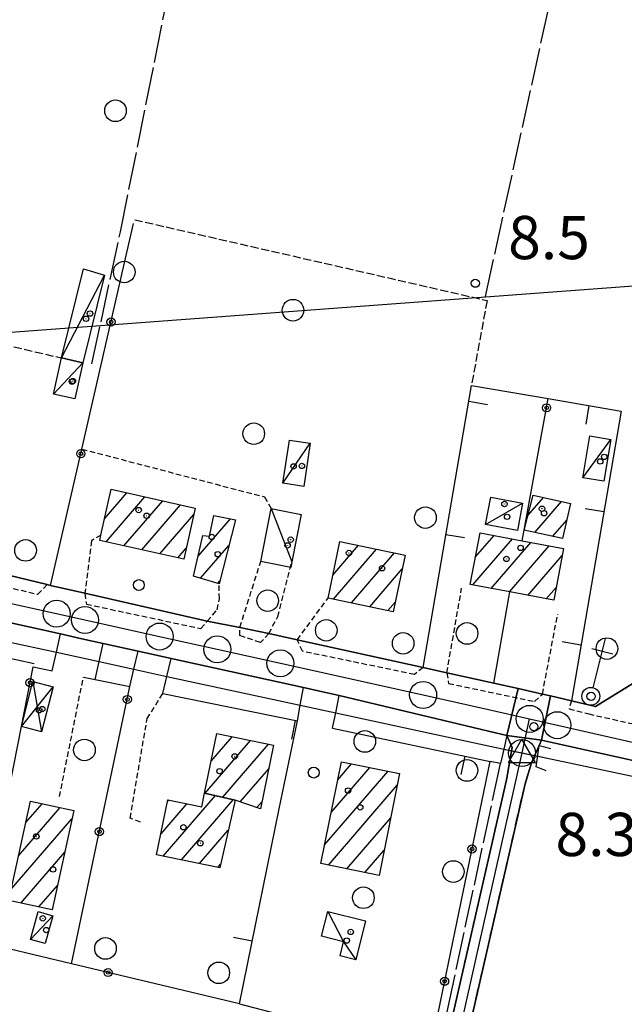
# Model space of a CAD drawing. Extents: x 1737510 to 1741821, y 5040039 to 5043168.
# Drawn here: x 1740202 to 1740314, y 5041305 to 5041487 of the extents above; entities that cross this region are included whole.
import ezdxf

# ---------------------------------------------------------------- set-up
doc = ezdxf.new("R2010")
doc.units = 0
for name, pattern in [('C', [10, 5, 5]), ('L17', [8, 7, -1]), ('L3', [1.5, 1, -0.5]), ('L5', [2, 1.5, -0.5]), ('L7', [3, 2, -1])]:
    doc.linetypes.add(name, pattern=pattern)
for name, color, linetype in [('11B2', 1, 'C'), ('11D4', 1, 'C'), ('16A1', 1, 'C'), ('17A1', 1, 'C'), ('17C3', 1, 'C'), ('17D4', 1, 'C'), ('19A1', 1, 'C'), ('19B2', 1, 'C'), ('1A1', 4, 'C'), ('1AJ36', 1, 'C'), ('1AP41', 7, 'CONTINUOUS'), ('1C3', 1, 'C'), ('1D4', 1, 'C'), ('1S19', 3, 'C'), ('297', 7, 'CONTINUOUS'), ('298', 7, 'CONTINUOUS'), ('2E5', 3, 'C'), ('2H8', 2, 'L7'), ('2L12', 1, 'L3'), ('2M13', 3, 'C'), ('3A1', 1, 'C'), ('3B2', 1, 'C'), ('4B2', 3, 'C'), ('4E5', 2, 'L17'), ('4J10B', 3, 'C'), ('5A1', 2, 'L5'), ('5F6', 1, 'C'), ('A2E5', 1, 'C'), ('A2H8', 1, 'C'), ('A4B2', 1, 'C'), ('I2E5', 7, 'CONTINUOUS'), ('I4B2', 7, 'CONTINUOUS'), ('N2F6', 2, 'C'), ('N2H8', 2, 'C'), ('N2P16', 2, 'C'), ('N4Q17', 2, 'C')]:
    doc.layers.add(name, color=color, linetype=linetype)

# ---------------------------------------------------------------- blocks, each defined once
blk = doc.blocks.new('11D4')
at = {"layer": '11D4'}
for radius in [0.5, 0.01]:
    blk.add_circle((0, 0), radius, dxfattribs=at)
blk = doc.blocks.new('1AJ36')
at = {"layer": '1AJ36'}
for radius in [0.5, 0.01]:
    blk.add_circle((0, 0), radius, dxfattribs=at)
blk = doc.blocks.new('4J10B')
at = {"layer": '4J10B'}
blk.add_circle((-0.05359, 0.01837), 1.00716, dxfattribs=at)
blk = doc.blocks.new('5F6')
at = {"layer": '5F6'}
blk.add_circle((0, 0), 2, dxfattribs=at)
blk = doc.blocks.new('11B2')
at = {"layer": '11B2'}
blk.add_circle((0, 0), 0.75, dxfattribs=at)
blk = doc.blocks.new('1S19')
at = {"layer": '1S19'}
for p, q in [((0, 1.62145), (0, 11.02582)), ((-2.04078, 8.59366), (1.98409, 8.59366))]:
    blk.add_line(p, q, dxfattribs=at)
for centre, radius in [((-0.05669, 0), 1.65674), ((0, 0), 0.76512)]:
    blk.add_circle(centre, radius, dxfattribs=at)
blk = doc.blocks.new('N4Q17')
at = {"layer": 'N4Q17'}
for p, q in [((2.4755, -1.75357), (-0.02926, 2.58115)), ((-2.5275, -1.75518), (2.4725, -1.75518))]:
    blk.add_line(p, q, dxfattribs=at)
at = {"layer": 'N4Q17', "flags": 128}
blk.add_lwpolyline([(-2.52926, -1.74898), (-0.02926, 2.58115)], dxfattribs=at)
blk = doc.blocks.new('N2P16')
at = {"layer": 'N2P16'}
blk.add_circle((0, -0.00928), 2.5, dxfattribs=at)
blk = doc.blocks.new('N2H8')
at = {"layer": 'N2H8'}
blk.add_circle((0, -0.00928), 2.5, dxfattribs=at)
blk = doc.blocks.new('N2F6')
at = {"layer": 'N2F6'}
blk.add_circle((0, -0.00928), 2.5, dxfattribs=at)
blk = doc.blocks.new('19A1')
at = {"layer": '19A1'}
blk.add_line((0, 0), (0, 3.50512), dxfattribs=at)
blk = doc.blocks.new('19B2')
at = {"layer": '19B2'}
for centre, radius in [((0, 0), 0.75), ((0, -0.02417), 0.32738)]:
    blk.add_circle(centre, radius, dxfattribs=at)

msp = doc.modelspace()

# ---------------------------------------------------------------- linework, layer by layer
at = {"layer": '16A1'}
msp.add_line((1737656.95668, 5041239.02936), (1740908.97157, 5041482.42305), dxfattribs=at)
at = {"layer": '17A1'}
for p, q in [((1740217.60085, 5041394.86949, -3333), (1740221.73342, 5041399.66961, -3333)), ((1740217.87888, 5041390.59202, -3333), (1740225.05138, 5041398.9261, -3333)), ((1740295.95514, 5041395.47882, -3333), (1740298.8227, 5041398.81035, -3333)), ((1740221.19684, 5041389.84852, -3333), (1740228.36942, 5041398.1816, -3333)), ((1740224.51488, 5041389.10402, -3333), (1740231.68838, 5041397.43818, -3333)), ((1740297.22123, 5041392.35038, -3333), (1740302.15366, 5041398.08085, -3333)), ((1740227.83284, 5041388.36052, -3333), (1740234.12253, 5041395.66678, -3333)), ((1740234.92839, 5041387.92782, -3333), (1740240.88763, 5041394.85234, -3333)), ((1740300.55212, 5041391.62188, -3333), (1740303.13273, 5041394.62004, -3333)), ((1740286.25905, 5041387.80629, -3333), (1740289.69872, 5041391.8014, -3333)), ((1740235.38341, 5041383.85816, -3333), (1740240.61568, 5041389.937, -3333)), ((1740259.85521, 5041384.46222, -3333), (1740264.58465, 5041389.95687, -3333)), ((1740261.1163, 5041390.52565, -3333), (1740261.22786, 5041390.65635, -3333)), ((1740285.77213, 5041382.6412, -3333), (1740293.09788, 5041391.15223, -3333)), ((1740289.17036, 5041381.99095, -3333), (1740296.49795, 5041390.50413, -3333)), ((1740292.56967, 5041381.33978, -3333), (1740299.89903, 5041389.8561, -3333)), ((1740231.15087, 5041387.61602, -3333), (1740232.73043, 5041389.45114, -3333)), ((1740259.96524, 5041379.99066, -3333), (1740267.94144, 5041389.25739, -3333)), ((1740263.32011, 5041379.29003, -3333), (1740271.29815, 5041388.55891, -3333)), ((1740295.9679, 5041380.68954, -3333), (1740302.31381, 5041388.06219, -3333)), ((1740266.67597, 5041378.58948, -3333), (1740272.69249, 5041385.57946, -3333)), ((1740238.54275, 5041382.92929, -3333), (1740238.93487, 5041383.38485, -3333)), ((1740299.36621, 5041380.03829, -3333), (1740301.19027, 5041382.15747, -3333)), ((1740270.03084, 5041377.88885, -3333), (1740271.43325, 5041379.51817, -3333)), ((1740236.20336, 5041344.09381, -3333), (1740244.59567, 5041353.84396, -3333)), ((1740237.34628, 5041350.02103, -3333), (1740241.23519, 5041354.53916, -3333)), ((1740239.50294, 5041343.32787, -3333), (1740247.95515, 5041353.1487, -3333)), ((1740242.72864, 5041342.47717, -3333), (1740248.00521, 5041348.60746, -3333)), ((1740258.34197, 5041334.5347, -3333), (1740270.07055, 5041348.16092, -3333)), ((1740259.55324, 5041340.54025, -3333), (1740266.69722, 5041348.84011, -3333)), ((1740260.76443, 5041346.54679, -3333), (1740263.32291, 5041349.51922, -3333)), ((1740259.05817, 5041330.7674, -3333), (1740271.77766, 5041345.54485, -3333)), ((1740228.46897, 5041332.44032, -3333), (1740238.11699, 5041343.64935, -3333)), ((1740229.26851, 5041342.5669, -3333), (1740229.50747, 5041342.84453, -3333)), ((1740231.82945, 5041331.74512, -3333), (1740241.41658, 5041342.88341, -3333)), ((1740245.79295, 5041341.43789, -3333), (1740246.75434, 5041342.55483, -3333)), ((1740201.68823, 5041332.47077, -3333), (1740209.38665, 5041341.41584, -3333)), ((1740203.03505, 5041338.63488, -3333), (1740206.05577, 5041342.14433, -3333)), ((1740228.0241, 5041336.52177, -3333), (1740232.86788, 5041342.15033, -3333)), ((1740200.34041, 5041326.30658, -3333), (1740211.56345, 5041339.34438, -3333)), ((1740262.43064, 5041330.08614, -3333), (1740270.56462, 5041339.53616, -3333)), ((1740235.18985, 5041331.05092, -3333), (1740240.49602, 5041337.21452, -3333)), ((1740202.10757, 5041323.75919, -3333), (1740210.22309, 5041333.18777, -3333)), ((1740265.80311, 5041329.40488, -3333), (1740269.35058, 5041333.5274, -3333)), ((1740238.55125, 5041330.3568, -3333), (1740239.06331, 5041330.95172, -3333)), ((1740205.43937, 5041323.03176, -3333), (1740208.88265, 5041327.03216, -3333))]:
    msp.add_line(p, q, dxfattribs=at)
at = {"layer": '17C3'}
for p, q in [((1740209.64542, 5041424.62573, -3333), (1740217.59328, 5041439.96569, -3333)), ((1740208.15449, 5041417.9484, -3333), (1740213.60492, 5041423.7387, -3333)), ((1740250.61857, 5041401.42934, -3333), (1740255.67983, 5041408.85527, -3333)), ((1740306.12964, 5041402.45407, -3333), (1740311.29558, 5041409.53985, -3333)), ((1740288.1322, 5041393.78516, -3333), (1740294.96202, 5041397.7873, -3333)), ((1740203.872, 5041317.00057, -3333), (1740208.05447, 5041321.41531, -3333))]:
    msp.add_line(p, q, dxfattribs=at)
for points in [[(1740248.42326, 5041396.74011, -3333), (1740252.27684, 5041386.91064, -3333), (1740252.06618, 5041385.85289, -3333)], [(1740258.90458, 5041322.22053, -3333), (1740261.8576, 5041316.58481, -3333), (1740264.09095, 5041313.22188, -3333)]]:
    msp.add_polyline3d(points, dxfattribs=at)
at = {"layer": '17D4'}
for p, q in [((1740204.32337, 5041364.76864, -3333), (1740205.92288, 5041355.44339, -3333)), ((1740202.22144, 5041356.41994, -3333), (1740208.11198, 5041363.76652, -3333))]:
    msp.add_line(p, q, dxfattribs=at)
at = {"layer": '1A1'}
for points in [[(1740218.82133, 5041400.32314, 14.57), (1740234.3832, 5041396.83357, 14.57), (1740232.26361, 5041387.36735, 14.57), (1740216.70082, 5041390.85586, 14.57), (1740216.92469, 5041391.84439, 14.57), (1740218.82133, 5041400.32314, 14.57)], [(1740296.9222, 5041399.2267, 10.69), (1740303.81258, 5041397.71662, 10.69), (1740302.3873, 5041391.22069, 10.69), (1740295.25863, 5041392.77913, 10.69), (1740296.9222, 5041399.2267, 10.69)], [(1740237.85273, 5041395.49869, 12.36), (1740241.8252, 5041394.65274, 12.36), (1740238.79916, 5041382.85321, 12.36), (1740234.09645, 5041384.2372, 12.36), (1740235.8016, 5041391.80406, 12.36), (1740237.04958, 5041391.67784, 12.36), (1740237.85273, 5041395.49869, 12.36)], [(1740285.29186, 5041382.73362, 13.64), (1740287.1155, 5041392.29503, 13.64), (1740294.89659, 5041390.80949, 13.64), (1740302.55846, 5041389.34912, 13.64), (1740300.73672, 5041379.77582, 13.64), (1740292.58899, 5041381.33621, 13.64), (1740285.29186, 5041382.73362, 13.64)], [(1740273.22768, 5041388.15676, 13.99), (1740271.05069, 5041377.67535, 13.99), (1740258.96885, 5041380.19889, 13.99), (1740261.14644, 5041390.67232, 13.99), (1740273.22768, 5041388.15676, 13.99)], [(1740241.77276, 5041342.80076, 13.75), (1740236.11964, 5041344.11361, 13.75), (1740238.40649, 5041355.12372, 13.75), (1740248.90255, 5041352.95184, 13.75), (1740246.47619, 5041341.20622, 13.75), (1740241.77276, 5041342.80076, 13.75)], [(1740261.4402, 5041349.8988, 13.7), (1740272.21899, 5041347.72802, 13.7), (1740268.41188, 5041328.87806, 13.7), (1740257.64077, 5041331.05343, 13.7), (1740261.4402, 5041349.8988, 13.7)], [(1740241.77276, 5041342.80076, 12.05), (1740238.90983, 5041330.28235, 12.05), (1740227.23544, 5041332.69499, 12.05), (1740229.33328, 5041342.88063, 12.05), (1740235.59576, 5041341.5863, 12.05), (1740236.11964, 5041344.11361, 12.05), (1740241.77276, 5041342.80076, 12.05)], [(1740203.90549, 5041342.6152, 13.91), (1740211.89481, 5041340.86645, 13.91), (1740207.89433, 5041322.49645, 13.91), (1740199.89013, 5041324.24309, 13.91), (1740203.90549, 5041342.6152, 13.91)]]:
    msp.add_polyline3d(points, close=True, dxfattribs=at)
at = {"layer": '1AP41'}
for points in [[(1740032.82144, 5041412.15465, 8.39), (1740147.68127, 5041387.12426, 8.04), (1740148.39146, 5041386.42526, 8.04), (1740154.80933, 5041385.5738, 7.96), (1740166.36606, 5041383.0581, 7.98), (1740169.34542, 5041382.40358, 8.005), (1740172.32477, 5041381.74906, 8.03), (1740184.86308, 5041378.9819, 8.307), (1740191.22105, 5041377.57739, 8.447), (1740209.4718, 5041373.54894, 8.85), (1740213.41194, 5041372.67951, 8.855), (1740217.351, 5041371.811, 8.86), (1740223.82029, 5041370.37972, 8.86), (1740226.88229, 5041369.70631, 8.866), (1740229.94536, 5041369.03198, 8.87), (1740254.39531, 5041363.63025, 8.88), (1740257.70916, 5041362.90149, 8.885), (1740261.02309, 5041362.17172, 8.89), (1740289.96549, 5041355.26095, 9.04), (1740291.02231, 5041355.0091, 9.06), (1740292.07912, 5041354.75725, 9.08), (1740293.0153, 5041352.51271, 8.81), (1740292.01711, 5041346.58127, 8.99), (1740259.52726, 5041204.39854, 9.11)], [(1740318.58603, 5041366.35859, 8.51), (1740308.47355, 5041360.14916, 8.695), (1740304.0161, 5041361.19048, 8.72), (1740300.13257, 5041362.09423, 9.06), (1740298.64143, 5041362.44094, 9.19), (1740294.15628, 5041363.43706, 8.041), (1740289.66186, 5041364.43649, 7.998), (1740280.94722, 5041366.36262, 9.009), (1740276.55631, 5041367.34574, 7.923), (1740253.27843, 5041372.48318, 7.62), (1740248.0203, 5041373.63706, 8.1), (1740242.65476, 5041374.77889, 7.904), (1740236.622, 5041375.92494, 8.16), (1740213.95408, 5041381.07293, 8.07), (1740207.61611, 5041382.54513, 8.198), (1740207.0012, 5041382.69467, 8.21), (1740189.04681, 5041387.05117, 8.12)], [(1740262.94828, 5041203.60458, 9.11), (1740295.42896, 5041345.80267, 8.99), (1740296.61784, 5041349.69551, 8.42), (1740298.01635, 5041352.89101, 8.785), (1740298.459, 5041353.8909, 8.9), (1740336.2257, 5041345.47839, 8.857)]]:
    msp.add_polyline3d(points, dxfattribs=at)
at = {"layer": '1C3'}
for points in [[(1740213.69996, 5041441.10739, 10.776), (1740217.59328, 5041439.96569, 10.776), (1740213.60492, 5041423.7387, 10.776), (1740209.64542, 5041424.62573, 10.776), (1740213.69996, 5041441.10739, 10.776)], [(1740209.64542, 5041424.62573, 12.035), (1740213.60492, 5041423.7387, 12.035), (1740212.09934, 5041417.05626, 12.035), (1740208.15449, 5041417.9484, 12.035), (1740209.64542, 5041424.62573, 12.035)], [(1740307.41574, 5041410.19316, 10.573), (1740311.29558, 5041409.53985, 10.573), (1740310.01048, 5041401.80083, 10.573), (1740306.12964, 5041402.45407, 10.573), (1740307.41574, 5041410.19316, 10.573)], [(1740251.80663, 5041409.41982, 11.693), (1740255.67983, 5041408.85527, 11.693), (1740254.50825, 5041400.859, 11.693), (1740250.61857, 5041401.42934, 11.693), (1740251.80663, 5041409.41982, 11.693)], [(1740289.076, 5041398.8621, 11.874), (1740294.96202, 5041397.7873, 11.874), (1740294.01941, 5041392.69441, 11.874), (1740288.1322, 5041393.78516, 11.874), (1740289.076, 5041398.8621, 11.874)], [(1740248.42326, 5041396.74011, 11.295), (1740253.99684, 5041395.64594, 11.295), (1740252.27684, 5041386.91064, 11.295), (1740252.06618, 5041385.85289, 11.295), (1740246.50757, 5041386.94818, 11.295), (1740248.42326, 5041396.74011, 11.295)], [(1740205.29438, 5041322.16848, 11.232), (1740208.05447, 5041321.41531, 11.232), (1740206.63937, 5041316.24394, 11.232), (1740203.872, 5041317.00057, 11.232), (1740205.29438, 5041322.16848, 11.232)], [(1740258.90458, 5041322.22053, 11.113), (1740265.92463, 5041320.43834, 11.113), (1740264.09095, 5041313.22188, 11.113), (1740261.20779, 5041313.95782, 11.113), (1740261.8576, 5041316.58481, 11.113), (1740257.74454, 5041317.62082, 11.113), (1740258.90458, 5041322.22053, 11.113)]]:
    msp.add_polyline3d(points, close=True, dxfattribs=at)
at = {"layer": '1D4'}
msp.add_polyline3d([(1740204.32337, 5041364.76864, 11.118), (1740208.11198, 5041363.76652, 11.118), (1740205.92288, 5041355.44339, 11.118), (1740202.22144, 5041356.41994, 11.118), (1740204.32337, 5041364.76864, 11.118)], close=True, dxfattribs=at)
at = {"layer": '297'}
msp.add_polyline3d([(1740294.15628, 5041363.43706, 8.041), (1740298.64143, 5041362.44094, 9.19), (1740300.13257, 5041362.09423, 9.06), (1740298.459, 5041353.8909, 8.9), (1740292.07912, 5041354.75725, 9.08), (1740294.15628, 5041363.43706, 8.041)], close=True, dxfattribs=at)
at = {"layer": '298'}
for points in [[(1740189.04681, 5041387.05117, 8.12), (1740207.0012, 5041382.69467, 8.21), (1740207.61611, 5041382.54513, 8.198), (1740213.95408, 5041381.07293, 8.07), (1740236.622, 5041375.92494, 8.16), (1740242.65476, 5041374.77889, 7.904), (1740248.0203, 5041373.63706, 8.1), (1740253.27843, 5041372.48318, 7.62), (1740276.55631, 5041367.34574, 7.923), (1740280.94722, 5041366.36262, 9.009), (1740289.66186, 5041364.43649, 7.998), (1740294.15628, 5041363.43706, 8.041), (1740292.07912, 5041354.75725, 9.08), (1740291.02231, 5041355.0091, 9.06), (1740289.96549, 5041355.26095, 9.04), (1740261.02309, 5041362.17172, 8.89), (1740257.70916, 5041362.90149, 8.885), (1740254.39531, 5041363.63025, 8.88), (1740229.94536, 5041369.03198, 8.87), (1740226.88229, 5041369.70631, 8.866), (1740223.82029, 5041370.37972, 8.86), (1740217.351, 5041371.811, 8.86), (1740213.41194, 5041372.67951, 8.855), (1740209.4718, 5041373.54894, 8.85), (1740191.22105, 5041377.57739, 8.447)], [(1740259.52726, 5041204.39854, 9.11), (1740292.01711, 5041346.58127, 8.99), (1740293.0153, 5041352.51271, 8.81), (1740292.07912, 5041354.75725, 9.08), (1740292.07912, 5041354.75725, 9.08), (1740298.459, 5041353.8909, 8.9), (1740298.01635, 5041352.89101, 8.785), (1740298.01635, 5041352.89101, 8.785), (1740298.01635, 5041352.89101, 8.785), (1740296.61784, 5041349.69551, 8.42), (1740295.42896, 5041345.80267, 8.99), (1740262.94828, 5041203.60458, 9.11)]]:
    msp.add_polyline3d(points, dxfattribs=at)
msp.add_polyline3d([(1740318.58603, 5041366.35859, 8.51), (1740331.78239, 5041363.81717, 8.574), (1740339.09391, 5041359.40021, 8.99), (1740336.2257, 5041345.47839, 8.857), (1740298.459, 5041353.8909, 8.9), (1740300.13257, 5041362.09423, 9.06), (1740304.0161, 5041361.19048, 8.72), (1740308.47355, 5041360.14916, 8.695), (1740318.58603, 5041366.35859, 8.51)], close=True, dxfattribs=at)
at = {"layer": '2E5'}
for p, q in [((1740217.351, 5041371.811, 8.86), (1740223.82029, 5041370.37972, 8.86)), ((1740229.94536, 5041369.03198, 8.87), (1740254.39531, 5041363.63025, 8.88)), ((1740261.02309, 5041362.17172, 8.89), (1740289.96549, 5041355.26095, 9.04))]:
    msp.add_line(p, q, dxfattribs=at)
for points in [[(1740172.32477, 5041381.74906, 8.03), (1740184.86308, 5041378.9819, 8.307), (1740191.22105, 5041377.57739, 8.447), (1740209.4718, 5041373.54894, 8.85)], [(1740298.459, 5041353.8909, 8.9), (1740336.2257, 5041345.47839, 8.857), (1740343.28538, 5041343.90375, 8.849), (1740377.25925, 5041336.33558, 8.81)]]:
    msp.add_polyline3d(points, dxfattribs=at)
at = {"layer": '2H8'}
for points in [[(1740292.07912, 5041354.75725, 9.08), (1740293.0153, 5041352.51271, 8.81), (1740292.01711, 5041346.58127, 8.99)], [(1740295.42896, 5041345.80267, 8.99), (1740296.61784, 5041349.69551, 8.42), (1740298.01635, 5041352.89101, 8.785), (1740298.459, 5041353.8909, 8.9)], [(1740175.28654, 5041078.77723, 8.03), (1740180.81109, 5041100.01914, 8.93), (1740187.34406, 5041133.01888, 9.24), (1740195.66226, 5041179.32283, 9.02), (1740197.41259, 5041190.58761, 9.02), (1740200.67007, 5041195.42252, 8.99), (1740203.65216, 5041197.12994, 8.99), (1740209.36494, 5041197.84732, 8.98), (1740217.89145, 5041196.0495, 8.95), (1740247.6246, 5041189.76147, 8.96), (1740251.87445, 5041189.2963, 8.97), (1740255.38514, 5041190.76148, 9.11), (1740257.12935, 5041194.36293, 9.11), (1740259.52726, 5041204.39854, 9.11), (1740292.01711, 5041346.58127, 8.99)], [(1740260.78846, 5041188.49826, 9.07), (1740259.37149, 5041189.83733, 9.11), (1740260.44524, 5041193.17801, 9.11), (1740262.94828, 5041203.60458, 9.11), (1740295.42896, 5041345.80267, 8.99)]]:
    msp.add_polyline3d(points, dxfattribs=at)
at = {"layer": '2L12'}
for p, q in [((1740280.94722, 5041366.36262, 9.01), (1740283.69895, 5041382.04176, 8.89)), ((1740298.64143, 5041362.44094, 10.13), (1740301.47756, 5041377.20677, 9.14)), ((1740209.25669, 5041343.44694, 9.18), (1740213.69563, 5041365.57941, 9.29))]:
    msp.add_line(p, q, dxfattribs=at)
for points in [[(1740213.40542, 5041407.77924, 8.16), (1740247.18634, 5041398.91601, 8.26), (1740248.42326, 5041396.74011, 8.68)], [(1740190.84445, 5041396.31678, 8.16), (1740189.08436, 5041388.96142, 8.16), (1740189.04681, 5041387.05117, 8.119), (1740189.00955, 5041384.72174, 8.07), (1740205.26348, 5041380.89585, 8.36), (1740207.0012, 5041382.69467, 8.21)], [(1740216.92469, 5041391.84439, 8.12), (1740215.17727, 5041390.80501, 8.12), (1740213.95408, 5041381.07293, 9.07), (1740214.23749, 5041379.06836, 8.02), (1740235.43951, 5041374.55979, 8.16), (1740236.622, 5041375.92494, 8.16), (1740238.45403, 5041378.04472, 8.16), (1740238.86754, 5041380.05031, 8.21), (1740238.79916, 5041382.85321, 8.16)], [(1740248.0203, 5041373.63706, 7.73), (1740246.44657, 5041371.9518, 7.88), (1740242.65951, 5041373.2549, 7.88), (1740242.65476, 5041374.77889, 7.92), (1740246.50757, 5041386.94818, 7.84)], [(1740248.0203, 5041373.63706, 8.1), (1740249.65131, 5041376.76773, 8.05), (1740252.27684, 5041386.91064, 8.05)], [(1740276.55631, 5041367.34574, 7.86), (1740274.96948, 5041366.03657, 7.81), (1740254.25294, 5041370.3428, 7.81), (1740253.27843, 5041372.48318, 7.62), (1740258.96885, 5041380.19889, 7.83)], [(1740280.94722, 5041366.36262, 7.92), (1740281.29045, 5041364.3896, 7.97), (1740297.18628, 5041361.04736, 8.02), (1740298.64143, 5041362.44094, 8.1)], [(1740224.25281, 5041338.73965, 8.98), (1740222.35024, 5041339.4517, 8.91), (1740225.48403, 5041357.87818, 8.34), (1740228.40101, 5041362.55925, 9.24)], [(1740304.0161, 5041361.19048, 8.72), (1740303.56965, 5041359.71896, 8.72), (1740307.21535, 5041358.75027, 8.72), (1740335.47724, 5041352.45045, 8.87), (1740337.60262, 5041353.77284, 8.87), (1740339.09391, 5041359.40021, 8.99)]]:
    msp.add_polyline3d(points, dxfattribs=at)
at = {"layer": '2M13'}
for points in [[(1740207.93545, 5041366.75488, 9.29), (1740208.71293, 5041370.18169, 9.068), (1740209.4718, 5041373.54894, 8.85)], [(1740215.87625, 5041365.13187, 9.429), (1740216.60861, 5041368.43797, 9.148), (1740217.351, 5041371.811, 8.86)], [(1740222.31347, 5041363.8075, 9.84), (1740223.05195, 5041367.03182, 9.359), (1740223.82029, 5041370.37972, 8.86)], [(1740228.40101, 5041362.55925, 9.24), (1740229.15207, 5041365.70929, 9.06), (1740229.94536, 5041369.03198, 8.87)], [(1740253.2976, 5041357.46071, 9.04), (1740253.81572, 5041360.38674, 8.964), (1740254.39531, 5041363.63025, 8.88)], [(1740259.81652, 5041356.10334, 9.04), (1740260.38633, 5041358.95501, 8.97), (1740261.02309, 5041362.17172, 8.89)], [(1740289.96549, 5041355.26095, 9.04), (1740291.02231, 5041355.0091, 9.06), (1740292.07912, 5041354.75725, 9.08), (1740291.50001, 5041352.23081, 9.104), (1740290.89092, 5041349.59583, 9.13), (1740288.95835, 5041349.97168, 9.12)], [(1740299.31511, 5041348.20054, 9.06), (1740297.47246, 5041348.95618, 9.04), (1740298.01635, 5041352.89101, 9.04), (1740300.20549, 5041352.32978, 9.04)]]:
    msp.add_polyline3d(points, dxfattribs=at)
at = {"layer": '3A1'}
for p, q in [((1740213.95408, 5041381.07293, 8.07), (1740236.622, 5041375.92494, 8.16)), ((1740242.65476, 5041374.77889, 7.904), (1740248.0203, 5041373.63706, 8.1)), ((1740253.27843, 5041372.48318, 7.62), (1740276.55631, 5041367.34574, 7.923)), ((1740189.51377, 5041371.39231, 7.92), (1740204.60105, 5041368.07982, 8.28)), ((1740228.40101, 5041362.55925, 8.42), (1740253.2976, 5041357.46071, 9.04)), ((1740304.0161, 5041361.19048, 8.72), (1740308.47355, 5041360.14916, 8.695)), ((1740249.8936, 5041341.18419, 8.171), (1740253.2976, 5041357.46071, 9.04)), ((1740259.81652, 5041356.10334, 9.04), (1740288.95835, 5041349.97168, 9.12)), ((1740242.58257, 5041305.07446, 8.341), (1740249.8936, 5041341.18419, 8.171))]:
    msp.add_line(p, q, dxfattribs=at)
for points in [[(1740276.55631, 5041367.34574, 7.923), (1740285.51445, 5041419.54236, 8.656), (1740299.72901, 5041417.10424, 8.635), (1740313.22137, 5041414.78856, 8.569), (1740304.0161, 5041361.19048, 8.72)], [(1740189.04681, 5041387.05117, 8.12), (1740207.0012, 5041382.69467, 8.21), (1740207.61611, 5041382.54513, 8.198)], [(1740280.94722, 5041366.36262, 9.009), (1740289.66186, 5041364.43649, 7.998), (1740294.15628, 5041363.43706, 8.041), (1740298.64143, 5041362.44094, 9.19)]]:
    msp.add_polyline3d(points, dxfattribs=at)
at = {"layer": '3B2'}
for p, q in [((1740289.66186, 5041364.43649, 7.998), (1740292.58899, 5041381.33621, 8.846)), ((1740211.47866, 5041312.51244, 8.124), (1740222.31347, 5041363.8075, 7.756))]:
    msp.add_line(p, q, dxfattribs=at)
for points in [[(1740207.61611, 5041382.54513, 8.198), (1740213.40542, 5041407.77924, 8.16), (1740222.99019, 5041449.51272, 8.031)], [(1740294.89659, 5041390.80949, 8.256), (1740295.25863, 5041392.77913, 8.25), (1740299.72901, 5041417.10424, 8.635)], [(1740242.58257, 5041305.07446, 8.341), (1740211.47866, 5041312.51244, 8.124), (1740192.82651, 5041316.97318, 7.944), (1740193.20164, 5041318.44638, 7.975), (1740199.48464, 5041342.32344, 8.519), (1740202.22144, 5041356.41994, 8.66), (1740204.37124, 5041367.47895, 8.48), (1740207.93545, 5041366.75488, 8.61)], [(1740213.69563, 5041365.57941, 8.85), (1740215.87625, 5041365.13187, 9.11), (1740222.31347, 5041363.8075, 7.756)], [(1740242.58257, 5041305.07446, 8.341), (1740277.78089, 5041295.92516, 8.476), (1740288.95835, 5041349.97168, 9.12)]]:
    msp.add_polyline3d(points, dxfattribs=at)
at = {"layer": '4B2'}
for points in [[(1740190.2773, 5041374.1612, 7.847), (1740208.71293, 5041370.18169, 8.731)], [(1740216.60861, 5041368.43797, 8.974), (1740223.05195, 5041367.03182, 6.77)], [(1740229.15207, 5041365.70929, 6.78), (1740253.81572, 5041360.38674, 8.904)], [(1740260.38633, 5041358.95501, 8.941), (1740291.50001, 5041352.23081, 8.141)], [(1740299.26869, 5041350.60294, 7.49), (1740376.73749, 5041334.20856, 7.27)]]:
    msp.add_polyline3d(points, dxfattribs=at)
at = {"layer": '4E5'}
for p, q in [((1740288.11316, 5041436.00633, 8.88), (1740301.02566, 5041495.04864, 7.49)), ((1740279.32496, 5041295.80906, 7.21), (1740290.89092, 5041349.59583, 7.16))]:
    msp.add_line(p, q, dxfattribs=at)
msp.add_polyline3d([(1740215.25885, 5041423.52151, 8.06), (1740220.5362, 5041447.95814, 8.01), (1740231.98271, 5041505.01433, 8.06)], dxfattribs=at)
at = {"layer": '5A1'}
for points in [[(1740223.18875, 5041450.20953, 9.07), (1740288.39552, 5041435.27531, 8.88), (1740285.51445, 5041419.54236, 8.89)], [(1740176.44827, 5041445.3594, 8.39), (1740183.53547, 5041443.52408, 8.48), (1740181.34, 5041431.29332, 8.34), (1740209.64542, 5041424.62573, 8.39)]]:
    msp.add_polyline3d(points, dxfattribs=at)
at = {"layer": 'A2E5', "flags": 128}
for points in [[(1739902.34934, 5041442.7978), (1739911.75797, 5041440.92463), (1739949.9502, 5041433.32328), (1739962.83008, 5041430.50749), (1739990.15087, 5041424.53342), (1740015.36025, 5041419.02009), (1740023.24652, 5041417.29473), (1740030.8206, 5041415.64027), (1740044.83923, 5041412.57675), (1740047.38012, 5041412.01878), (1740049.38668, 5041411.59232), (1740070.26859, 5041407.16612), (1740084.96501, 5041404.05103), (1740090.77668, 5041402.81724), (1740133.31419, 5041393.79809), (1740152.06245, 5041389.82193), (1740157.14132, 5041388.74489), (1740161.86605, 5041387.69651), (1740169.96818, 5041385.90104), (1740186.32546, 5041382.27544), (1740208.72812, 5041377.30817), (1740213.9788, 5041376.14671), (1740227.79389, 5041373.08299), (1740238.46175, 5041370.71938), (1740250.1416, 5041368.12664), (1740276.56814, 5041362.27012), (1740288.66989, 5041359.58762), (1740296.28233, 5041357.84977)], [(1740296.28233, 5041357.84977), (1740301.4154, 5041356.6785), (1740323.67864, 5041351.59147), (1740340.4501, 5041347.76519)]]:
    msp.add_lwpolyline(points, dxfattribs=at)
at = {"layer": 'A2H8', "flags": 128}
msp.add_lwpolyline([(1740134.14493, 5040888.36255), (1740142.1211, 5040947.81444), (1740147.40109, 5040977.24244), (1740155.3823, 5041009.5312), (1740169.68109, 5041057.47711), (1740177.8187, 5041080.85513), (1740191.19591, 5041141.11444), (1740191.66269, 5041143.98948), (1740196.86993, 5041176.06365), (1740198.39858, 5041185.46658), (1740201.50579, 5041193.15341), (1740206.75946, 5041195.81106), (1740213.65906, 5041195.12902), (1740253.07121, 5041187.02713), (1740254.87478, 5041188.36154), (1740256.67942, 5041189.69502), (1740258.56953, 5041194.89794), (1740265.1661, 5041222.02268), (1740279.13106, 5041281.12766), (1740294.86822, 5041351.52617), (1740296.28233, 5041357.84977)], dxfattribs=at)
at = {"layer": 'A4B2', "flags": 128}
msp.add_lwpolyline([(1739815.6453, 5041469.5402), (1739820.25161, 5041468.50603), (1739822.62328, 5041467.90432), (1739859.51768, 5041459.63422), (1739866.51577, 5041458.03795), (1739887.2372, 5041453.35707), (1739894.14637, 5041447.81691), (1739896.46281, 5041443.98687), (1739899.08361, 5041439.11858), (1739902.70611, 5041436.46336), (1739946.01154, 5041427.21893), (1739972.43232, 5041421.96073), (1739985.0393, 5041419.44142), (1739991.33897, 5041418.18599), (1740026.11987, 5041410.29821), (1740032.12088, 5041409.16082), (1740146.99793, 5041383.48487), (1740153.72702, 5041382.0259), (1740165.53516, 5041379.50094), (1740171.72157, 5041378.17785), (1740184.06416, 5041375.53343), (1740190.2773, 5041374.1612), (1740208.71293, 5041370.18169), (1740216.60861, 5041368.43797), (1740223.05195, 5041367.03182), (1740229.15207, 5041365.70929), (1740253.81572, 5041360.38674), (1740260.38633, 5041358.95501), (1740291.50001, 5041352.23081), (1740294.86822, 5041351.52617), (1740299.26869, 5041350.60294), (1740376.73749, 5041334.20856), (1740382.07963, 5041332.76311), (1740413.14302, 5041325.25089)], dxfattribs=at)
at = {"layer": 'I2E5'}
for points in [[(1740089.50076, 5041408.35482, 8.555), (1740092.97609, 5041407.45161, 8.79), (1740109.02009, 5041403.81761, 8.201), (1740128.49082, 5041399.40713, 8.902), (1740129.61165, 5041399.29145, 8.933), (1740137.23189, 5041397.6635, 8.476), (1740156.55051, 5041393.50338, 8.74), (1740166.31117, 5041391.75082, 7.858), (1740172.10995, 5041390.99743, 7.945), (1740184.34158, 5041388.25445, 8.207), (1740189.04681, 5041387.05117, 8.12), (1740207.0012, 5041382.69467, 8.21), (1740207.61611, 5041382.54513, 8.198), (1740213.95408, 5041381.07293, 8.07), (1740236.622, 5041375.92494, 8.16), (1740242.65476, 5041374.77889, 7.904), (1740248.0203, 5041373.63706, 8.1), (1740253.27843, 5041372.48318, 7.62), (1740276.55631, 5041367.34574, 7.923), (1740280.94722, 5041366.36262, 9.009), (1740289.66186, 5041364.43649, 7.998), (1740294.15628, 5041363.43706, 8.041)], [(1740209.4718, 5041373.54894, 8.85), (1740213.41194, 5041372.67951, 8.855), (1740217.351, 5041371.811, 8.86)], [(1740223.82029, 5041370.37972, 8.863), (1740226.88229, 5041369.70631, 8.866), (1740229.94536, 5041369.03198, 8.87)], [(1740300.13257, 5041362.09423, 9.06), (1740304.0161, 5041361.19048, 8.72), (1740308.47355, 5041360.14916, 8.695), (1740318.58603, 5041366.35859, 8.51)], [(1740254.39531, 5041363.63025, 8.88), (1740257.70916, 5041362.90149, 8.885), (1740261.02309, 5041362.17172, 8.89)], [(1740294.15628, 5041363.43706, 8.041), (1740298.64143, 5041362.44094, 9.19), (1740300.13257, 5041362.09423, 9.06)], [(1740289.96549, 5041355.26095, 8.981), (1740291.02231, 5041355.0091, 9.031), (1740292.07912, 5041354.75725, 9.08)]]:
    msp.add_polyline3d(points, dxfattribs=at)
at = {"layer": 'I4B2'}
for points in [[(1740208.71293, 5041370.18169, 8.731), (1740216.60861, 5041368.43797, 8.974)], [(1740223.05195, 5041367.03182, 6.77), (1740229.15207, 5041365.70929, 6.78)], [(1740253.81572, 5041360.38674, 8.904), (1740260.38633, 5041358.95501, 8.941)], [(1740291.50001, 5041352.23081, 8.141), (1740292.91723, 5041351.93373, 8.022), (1740297.20454, 5041351.03513, 7.663), (1740299.26869, 5041350.60294, 7.49)]]:
    msp.add_polyline3d(points, dxfattribs=at)

# ---------------------------------------------------------------- block references
at = {"layer": '11B2'}
for p in [(1740286.22237, 5041438.4502, 8.5), (1740297.05708, 5041356.39543, 8.3)]:
    msp.add_blockref('11B2', p, dxfattribs=at)
at = {"layer": '11D4'}
for p in [(1740214.17876, 5041431.88278, 10.776), (1740211.74305, 5041420.35609, 12.035), (1740254.13825, 5041404.65021, 11.693), (1740309.34303, 5041405.47953, 10.573), (1740223.91858, 5041396.48158, 14.57), (1740298.56705, 5041396.73233, 10.69), (1740292.11393, 5041395.22744, 11.874), (1740251.47015, 5041389.94409, 11.295), (1740294.60406, 5041389.47886, 13.64), (1740238.55511, 5041388.31158, 12.36), (1740262.84121, 5041388.54272, 13.99), (1740206.06183, 5041359.65679, 11.118), (1740238.88858, 5041348.15981, 13.75), (1740262.68488, 5041344.57749, 13.7), (1740235.32629, 5041334.82889, 12.05), (1740208.08719, 5041329.96918, 13.91), (1740206.81139, 5041318.75595, 11.232), (1740262.44301, 5041316.81616, 11.113)]:
    msp.add_blockref('11D4', p, dxfattribs=at)
at = {"layer": '19A1'}
for p, rotation in [((1740285.01447, 5041416.62873, -3333), 260.26), ((1740307.24274, 5041415.8143, -3333), 170.26), ((1740310.01693, 5041396.12711, -3333), 80.25), ((1740280.78536, 5041391.98773, -3333), 260.26), ((1740305.78481, 5041371.48588, -3333), 80.26), ((1740252.89425, 5041357.54385, -3333), 168.43), ((1740284.28257, 5041350.95554, -3333), 168.11), ((1740244.93224, 5041316.67895, -3333), 78.55)]:
    msp.add_blockref('19A1', p, dxfattribs=dict(at, rotation=rotation))
at = {"layer": '19B2'}
for p, rotation in [((1740218.80287, 5041431.28116, -3333), 77.06), ((1740299.41538, 5041415.39896, -3333), 79.58), ((1740213.20643, 5041406.91392, -3333), 77.08), ((1740203.80157, 5041364.54506, -3333), 79), ((1740221.813, 5041361.43638, -3333), 78.07), ((1740216.64587, 5041336.97391, -3333), 78.07), ((1740285.60549, 5041333.76216, -3333), 78.31), ((1740218.26725, 5041310.88843, -3333), 166.55), ((1740280.54223, 5041309.27837, -3333), 78.32)]:
    msp.add_blockref('19B2', p, dxfattribs=dict(at, rotation=rotation))
at = {"layer": '1AJ36'}
for p in [(1740214.91365, 5041432.85039, 8.316), (1740211.57712, 5041420.26845, 8.485), (1740310.07897, 5041406.32587, 8.412), (1740252.59337, 5041404.56267, 8.117), (1740291.61392, 5041397.60692, 8.448), (1740225.39298, 5041395.42059, 8.25), (1740298.95828, 5041395.90015, 8.25), (1740237.44639, 5041391.50797, 8.25), (1740252.05711, 5041390.99891, 8.164), (1740291.9922, 5041387.43409, 8.25), (1740268.96107, 5041385.71035, 8.25), (1740205.48341, 5041359.42596, 8.557), (1740241.6924, 5041350.89587, 8.44), (1740264.93131, 5041341.45523, 8.02), (1740232.20588, 5041337.78346, 8.29), (1740204.98266, 5041336.07492, 8.45), (1740206.16308, 5041320.93278, 8.545), (1740263.16186, 5041318.41337, 8.03)]:
    msp.add_blockref('1AJ36', p, dxfattribs=at)
at = {"layer": '1S19', "rotation": 345.85}
msp.add_blockref('1S19', (1740307.65284, 5041362.00321, 8.96), dxfattribs=at)
at = {"layer": '4J10B'}
for p, rotation in [((1740223.98333, 5041382.64591, 8.115), 76.2), ((1740256.35319, 5041347.93555, 8.39), 75.85)]:
    msp.add_blockref('4J10B', p, dxfattribs=dict(at, rotation=rotation))
at = {"layer": '5F6'}
for p in [(1740219.62681, 5041470.37227, 8.55), (1740221.25665, 5041440.5297, 9.08), (1740252.47538, 5041433.46039, 10.5), (1740245.21389, 5041410.61121, 10.51), (1740276.99585, 5041395.07875, 9.32), (1740202.98674, 5041389.01913, 10.99), (1740247.80099, 5041379.71606, 9.11), (1740258.63957, 5041374.22727, 9.21), (1740284.69498, 5041373.65113, 9.11), (1740272.86829, 5041371.81426, 9.21), (1740310.5874, 5041370.84447, 9.11), (1740265.78071, 5041353.66248, 10.24), (1740213.88318, 5041352.08588, 9.85), (1740284.68084, 5041348.30068, 10.22), (1740282.15691, 5041329.57784, 10.22), (1740265.50944, 5041324.73964, 9.85), (1740217.77691, 5041315.34957, 9.85), (1740238.73509, 5041310.8428, 9.85)]:
    msp.add_blockref('5F6', p, dxfattribs=at)
at = {"layer": 'N2F6'}
msp.add_blockref('N2F6', (1740294.86822, 5041351.52617), dxfattribs=at)
at = {"layer": 'N2H8'}
msp.add_blockref('N2H8', (1740296.28233, 5041357.84977), dxfattribs=at)
at = {"layer": 'N2P16'}
for p in [(1740208.72812, 5041377.30817), (1740213.9788, 5041376.14671), (1740227.79389, 5041373.08299), (1740238.46175, 5041370.71938), (1740250.1416, 5041368.12664), (1740276.56814, 5041362.27012), (1740301.4154, 5041356.6785)]:
    msp.add_blockref('N2P16', p, dxfattribs=at)
at = {"layer": 'N4Q17'}
msp.add_blockref('N4Q17', (1740294.86822, 5041351.52617), dxfattribs=at)

# ---------------------------------------------------------------- texts
at = {"layer": '11B2'}
for s, p in [('8.5                                    ', (1740292.28943, 5041442.91574)), ('8.3                                    ', (1740301.0503, 5041332.45306))]:
    msp.add_text(s, height=8, dxfattribs=at).set_placement(p)

doc.saveas('drawing.dxf')
